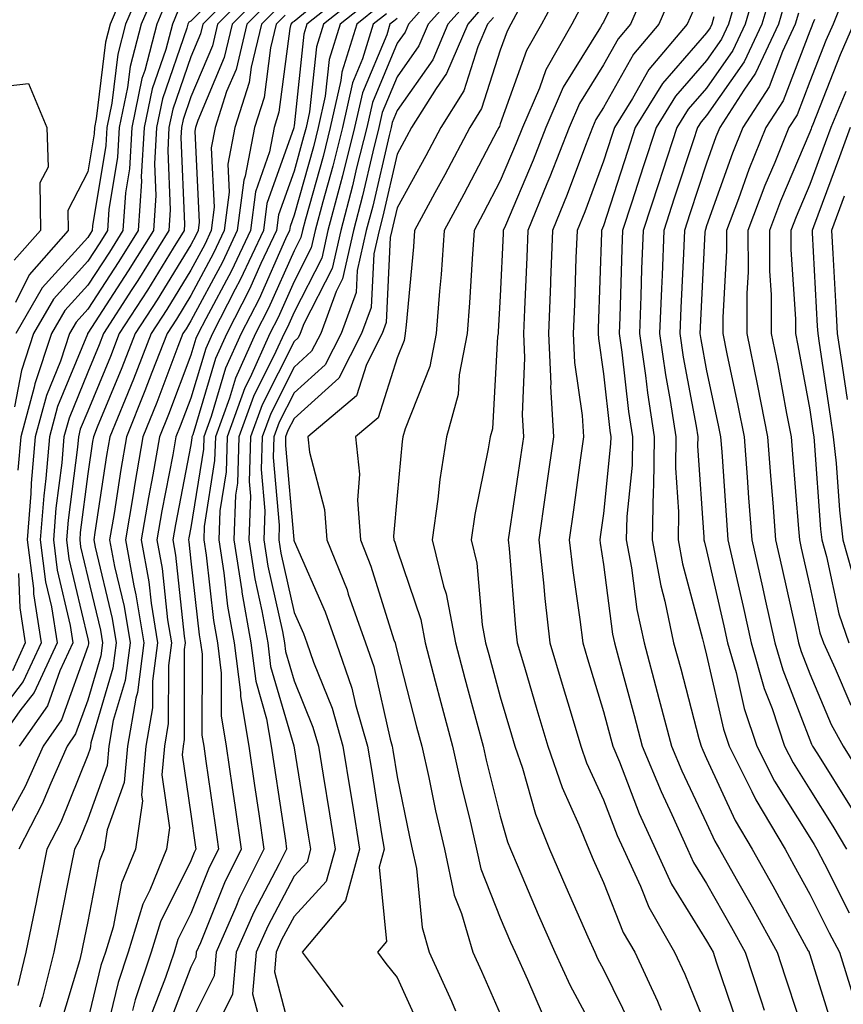
# Model space of a CAD drawing. Units: inches. Extents: x 1018643 to 1021283, y 7245098 to 7247738.
# Drawn here: x 1020151 to 1020231, y 7245587 to 7245682 of the extents above; entities that cross this region are included whole.
import ezdxf

# ---------------------------------------------------------------- set-up
doc = ezdxf.new("R2010")
doc.units = ezdxf.units.IN
doc.header["$MEASUREMENT"] = 0
doc.layers.add('Contour_10187245', color=7, linetype='Continuous', true_color=0xda2c9b)

msp = doc.modelspace()

# ---------------------------------------------------------------- linework, layer by layer
at = {"layer": 'Contour_10187245'}
for points in [[(1020211.292, 7245688.678, 3029), (1020208.05, 7245682.125, 3029), (1020207.972, 7245681.998, 3029), (1020207.933, 7245681.92, 3029), (1020207.767, 7245681.637, 3029), (1020204.144, 7245675.826, 3029), (1020202.454, 7245671.92, 3029), (1020201.224, 7245668.746, 3029), (1020198.548, 7245662.418, 3029), (1020198.343, 7245661.92, 3029), (1020198.333, 7245661.637, 3029), (1020198.05, 7245655.543, 3029), (1020197.855, 7245652.115, 3029), (1020197.845, 7245651.92, 3029), (1020197.786, 7245651.656, 3029), (1020197.278, 7245642.692, 3029), (1020197.064, 7245641.92, 3029), (1020196.878, 7245640.748, 3029), (1020195.579, 7245634.391, 3029), (1020195.228, 7245631.92, 3029), (1020195.784, 7245629.654, 3029), (1020196.302, 7245623.668, 3029), (1020196.624, 7245621.92, 3029), (1020196.927, 7245620.797, 3029), (1020198.05, 7245616.686, 3029), (1020199.134, 7245613.004, 3029), (1020199.466, 7245611.92, 3029), (1020200.198, 7245609.772, 3029), (1020201.458, 7245605.328, 3029), (1020202.835, 7245601.92, 3029), (1020204.398, 7245598.268, 3029), (1020206.536, 7245593.434, 3029), (1020207.2, 7245591.92, 3029), (1020207.464, 7245591.334, 3029), (1020208.05, 7245590.25, 3029), (1020210.794, 7245584.664, 3029)], [(1020172.894, 7245687.076, 3007), (1020168.05, 7245682.223, 3007), (1020167.855, 7245682.115, 3007), (1020167.767, 7245681.92, 3007), (1020167.669, 7245681.539, 3007), (1020165.296, 7245674.674, 3007), (1020164.72, 7245671.92, 3007), (1020164.525, 7245668.395, 3007), (1020164.661, 7245665.309, 3007), (1020164.427, 7245661.92, 3007), (1020161.976, 7245657.994, 3007), (1020158.05, 7245651.959, 3007), (1020158.03, 7245651.94, 3007), (1020158.021, 7245651.92, 3007), (1020158.011, 7245651.881, 3007), (1020155.13, 7245644.84, 3007), (1020154.349, 7245641.92, 3007), (1020153.997, 7245637.867, 3007), (1020153.782, 7245636.188, 3007), (1020153.45, 7245631.92, 3007), (1020153.968, 7245627.838, 3007), (1020154.534, 7245625.436, 3007), (1020155.071, 7245621.92, 3007), (1020152.845, 7245617.125, 3007), (1020151.478, 7245615.348, 3007), (1020149.056, 7245611.92, 3007)], [(1020163.607, 7245686.363, 3003), (1020161.722, 7245681.92, 3003), (1020160.96, 7245679.01, 3003), (1020160.394, 7245674.264, 3003), (1020159.905, 7245671.92, 3003), (1020159.808, 7245670.162, 3003), (1020158.509, 7245662.379, 3003), (1020158.48, 7245661.92, 3003), (1020158.314, 7245661.656, 3003), (1020158.05, 7245661.256, 3003), (1020153.616, 7245656.354, 3003), (1020151.068, 7245651.92, 3003)], [(1020173.616, 7245686.354, 3008), (1020169.202, 7245681.92, 3008), (1020168.987, 7245680.983, 3008), (1020168.05, 7245678.766, 3008), (1020166.292, 7245673.678, 3008), (1020165.921, 7245671.92, 3008), (1020165.804, 7245669.674, 3008), (1020166.048, 7245663.922, 3008), (1020165.911, 7245661.92, 3008), (1020162.894, 7245657.076, 3008), (1020162.327, 7245656.197, 3008), (1020159.573, 7245651.92, 3008), (1020159.144, 7245650.826, 3008), (1020158.05, 7245648.19, 3008), (1020156.234, 7245643.736, 3008), (1020155.745, 7245641.92, 3008), (1020155.53, 7245639.401, 3008), (1020154.964, 7245635.006, 3008), (1020154.72, 7245631.92, 3008), (1020155.101, 7245628.971, 3008), (1020156.351, 7245623.619, 3008), (1020156.614, 7245621.92, 3008), (1020155.355, 7245619.225, 3008), (1020154.144, 7245615.826, 3008), (1020151.39, 7245611.92, 3008)], [(1020193.323, 7245686.647, 3021), (1020189.134, 7245681.92, 3021), (1020188.812, 7245681.158, 3021), (1020188.05, 7245680.084, 3021), (1020185.648, 7245674.322, 3021), (1020185.101, 7245671.92, 3021), (1020184.114, 7245667.985, 3021), (1020183.714, 7245666.256, 3021), (1020182.581, 7245661.92, 3021), (1020181.741, 7245658.229, 3021), (1020178.997, 7245652.867, 3021), (1020178.655, 7245651.92, 3021), (1020178.45, 7245651.52, 3021), (1020178.05, 7245651.168, 3021), (1020174.964, 7245645.006, 3021), (1020173.841, 7245641.92, 3021), (1020173.704, 7245637.574, 3021), (1020173.821, 7245636.149, 3021), (1020173.655, 7245631.92, 3021), (1020174.261, 7245628.131, 3021), (1020174.944, 7245625.026, 3021), (1020175.501, 7245621.92, 3021), (1020175.784, 7245619.654, 3021), (1020178.021, 7245611.949, 3021), (1020178.021, 7245611.92, 3021), (1020178.03, 7245611.901, 3021), (1020178.05, 7245611.744, 3021), (1020179.427, 7245603.297, 3021), (1020179.651, 7245601.92, 3021), (1020179.31, 7245600.66, 3021), (1020178.05, 7245599.303, 3021), (1020175.501, 7245594.469, 3021), (1020174.388, 7245591.92, 3021), (1020174.036, 7245587.906, 3021), (1020174.73, 7245585.24, 3021)], [(1020212.669, 7245686.539, 3030), (1020210.677, 7245681.92, 3030), (1020209.476, 7245680.494, 3030), (1020208.05, 7245677.975, 3030), (1020205.726, 7245674.244, 3030), (1020204.72, 7245671.92, 3030), (1020202.855, 7245667.115, 3030), (1020202.571, 7245666.442, 3030), (1020200.726, 7245661.92, 3030), (1020200.628, 7245659.342, 3030), (1020200.394, 7245654.264, 3030), (1020200.296, 7245651.92, 3030), (1020200.403, 7245649.567, 3030), (1020200.169, 7245644.039, 3030), (1020200.286, 7245641.92, 3030), (1020200.013, 7245639.957, 3030), (1020198.929, 7245632.799, 3030), (1020198.802, 7245631.92, 3030), (1020198.9, 7245631.07, 3030), (1020199.515, 7245623.385, 3030), (1020199.691, 7245621.92, 3030), (1020200.384, 7245619.586, 3030), (1020201.605, 7245615.475, 3030), (1020202.669, 7245611.92, 3030), (1020204.036, 7245607.906, 3030), (1020205.677, 7245604.293, 3030), (1020206.634, 7245601.92, 3030), (1020207.054, 7245600.924, 3030), (1020208.05, 7245598.678, 3030), (1020209.974, 7245593.844, 3030), (1020211.077, 7245591.92, 3030), (1020213.304, 7245587.174, 3030), (1020213.646, 7245586.324, 3030)], [(1020223.206, 7245686.764, 3035), (1020221.8, 7245681.92, 3035), (1020220.599, 7245679.371, 3035), (1020218.05, 7245675.738, 3035), (1020216.273, 7245673.697, 3035), (1020215.169, 7245671.92, 3035), (1020213.763, 7245667.633, 3035), (1020213.411, 7245666.559, 3035), (1020211.907, 7245661.92, 3035), (1020211.751, 7245658.219, 3035), (1020211.683, 7245655.553, 3035), (1020211.536, 7245651.92, 3035), (1020212.122, 7245647.848, 3035), (1020212.308, 7245646.178, 3035), (1020212.972, 7245641.92, 3035), (1020212.903, 7245637.067, 3035), (1020212.864, 7245636.735, 3035), (1020212.776, 7245631.92, 3035), (1020213.597, 7245627.467, 3035), (1020213.997, 7245625.973, 3035), (1020214.857, 7245621.92, 3035), (1020215.54, 7245619.41, 3035), (1020217.308, 7245612.662, 3035), (1020217.513, 7245611.92, 3035), (1020217.669, 7245611.539, 3035), (1020218.05, 7245610.729, 3035), (1020220.833, 7245604.703, 3035), (1020222.484, 7245601.92, 3035), (1020224.485, 7245598.356, 3035), (1020227.894, 7245592.076, 3035), (1020227.982, 7245591.92, 3035), (1020228.001, 7245591.871, 3035), (1020228.05, 7245591.705, 3035), (1020230.374, 7245584.244, 3035)], [(1020174.329, 7245685.641, 3009), (1020170.628, 7245681.92, 3009), (1020170.13, 7245679.84, 3009), (1020168.05, 7245674.889, 3009), (1020167.288, 7245672.682, 3009), (1020167.132, 7245671.92, 3009), (1020167.073, 7245670.943, 3009), (1020167.435, 7245662.535, 3009), (1020167.396, 7245661.92, 3009), (1020166.321, 7245660.192, 3009), (1020163.831, 7245656.139, 3009), (1020161.107, 7245651.92, 3009), (1020160.257, 7245649.713, 3009), (1020158.05, 7245644.401, 3009), (1020157.327, 7245642.643, 3009), (1020157.142, 7245641.92, 3009), (1020157.054, 7245640.924, 3009), (1020156.146, 7245633.824, 3009), (1020155.989, 7245631.92, 3009), (1020156.224, 7245630.094, 3009), (1020158.05, 7245622.32, 3009), (1020158.128, 7245621.998, 3009), (1020158.138, 7245621.92, 3009), (1020158.128, 7245621.842, 3009), (1020158.05, 7245621.578, 3009), (1020155.511, 7245614.459, 3009), (1020153.714, 7245611.92, 3009), (1020151.976, 7245607.994, 3009), (1020149.349, 7245603.219, 3009)], [(1020164.671, 7245685.299, 3004), (1020163.235, 7245681.92, 3004), (1020162.161, 7245677.809, 3004), (1020161.917, 7245675.787, 3004), (1020161.107, 7245671.92, 3004), (1020160.95, 7245669.02, 3004), (1020160.101, 7245663.971, 3004), (1020159.964, 7245661.92, 3004), (1020159.232, 7245660.738, 3004), (1020158.05, 7245658.932, 3004), (1020154.72, 7245655.25, 3004), (1020152.806, 7245651.92, 3004), (1020151.614, 7245648.356, 3004), (1020150.941, 7245644.811, 3004)], [(1020161.81, 7245685.68, 3002), (1020160.218, 7245681.92, 3002), (1020159.769, 7245680.201, 3002), (1020158.87, 7245672.74, 3002), (1020158.704, 7245671.92, 3002), (1020158.665, 7245671.305, 3002), (1020158.05, 7245667.604, 3002), (1020156.126, 7245663.844, 3002), (1020156.146, 7245661.92, 3002), (1020152.357, 7245657.613, 3002), (1020151.058, 7245654.928, 3002)], [(1020184.163, 7245685.807, 3015), (1020179.3, 7245681.92, 3015), (1020178.997, 7245680.973, 3015), (1020178.05, 7245672.076, 3015), (1020178.03, 7245671.94, 3015), (1020178.03, 7245671.92, 3015), (1020178.021, 7245671.891, 3015), (1020175.423, 7245664.547, 3015), (1020175.081, 7245661.92, 3015), (1020172.835, 7245657.135, 3015), (1020172.347, 7245656.217, 3015), (1020170.13, 7245651.92, 3015), (1020169.495, 7245650.475, 3015), (1020168.05, 7245645.67, 3015), (1020167.025, 7245642.945, 3015), (1020166.605, 7245641.92, 3015), (1020166.302, 7245640.172, 3015), (1020165.237, 7245634.733, 3015), (1020164.759, 7245631.92, 3015), (1020165.276, 7245629.147, 3015), (1020165.794, 7245624.176, 3015), (1020166.155, 7245621.92, 3015), (1020165.872, 7245619.742, 3015), (1020165.862, 7245614.108, 3015), (1020165.491, 7245611.92, 3015), (1020165.247, 7245609.117, 3015), (1020165.989, 7245603.981, 3015), (1020165.696, 7245601.92, 3015), (1020164.066, 7245597.936, 3015), (1020163.392, 7245596.578, 3015), (1020161.985, 7245591.92, 3015), (1020160.989, 7245588.981, 3015), (1020159.671, 7245583.541, 3015)], [(1020194.339, 7245685.631, 3022), (1020191.048, 7245681.92, 3022), (1020190.15, 7245679.82, 3022), (1020188.05, 7245676.822, 3022), (1020186.605, 7245673.365, 3022), (1020186.273, 7245671.92, 3022), (1020185.687, 7245669.557, 3022), (1020184.7, 7245665.27, 3022), (1020183.821, 7245661.92, 3022), (1020182.747, 7245657.223, 3022), (1020182.122, 7245655.992, 3022), (1020180.638, 7245651.92, 3022), (1020179.759, 7245650.211, 3022), (1020178.05, 7245648.678, 3022), (1020175.794, 7245644.176, 3022), (1020174.974, 7245641.92, 3022), (1020174.876, 7245638.746, 3022), (1020175.228, 7245634.742, 3022), (1020175.11, 7245631.92, 3022), (1020175.511, 7245629.381, 3022), (1020176.927, 7245623.043, 3022), (1020177.122, 7245621.92, 3022), (1020177.23, 7245621.1, 3022), (1020178.05, 7245618.258, 3022), (1020179.876, 7245613.746, 3022), (1020180.413, 7245611.92, 3022), (1020180.862, 7245609.108, 3022), (1020181.478, 7245605.348, 3022), (1020182.025, 7245601.92, 3022), (1020181.175, 7245598.795, 3022), (1020178.05, 7245595.397, 3022), (1020176.849, 7245593.121, 3022), (1020176.321, 7245591.92, 3022), (1020176.155, 7245590.026, 3022), (1020178.05, 7245582.75, 3022)], [(1020204.134, 7245685.836, 3027), (1020202.034, 7245681.92, 3027), (1020200.599, 7245679.371, 3027), (1020198.05, 7245672.281, 3027), (1020197.962, 7245672.008, 3027), (1020197.903, 7245671.92, 3027), (1020197.747, 7245671.617, 3027), (1020194.525, 7245665.445, 3027), (1020192.62, 7245661.92, 3027), (1020192.308, 7245657.662, 3027), (1020192.161, 7245656.031, 3027), (1020191.839, 7245651.92, 3027), (1020191.224, 7245648.746, 3027), (1020188.812, 7245642.682, 3027), (1020188.607, 7245641.92, 3027), (1020188.528, 7245641.442, 3027), (1020188.05, 7245636.236, 3027), (1020187.698, 7245632.272, 3027), (1020187.728, 7245631.92, 3027), (1020187.816, 7245631.686, 3027), (1020188.05, 7245630.953, 3027), (1020190.335, 7245624.205, 3027), (1020190.775, 7245621.92, 3027), (1020191.741, 7245618.229, 3027), (1020192.278, 7245616.149, 3027), (1020193.411, 7245611.92, 3027), (1020194.251, 7245608.121, 3027), (1020195.052, 7245604.918, 3027), (1020195.745, 7245601.92, 3027), (1020196.155, 7245600.026, 3027), (1020198.05, 7245595.25, 3027), (1020199.046, 7245592.916, 3027), (1020199.476, 7245591.92, 3027), (1020200.687, 7245589.283, 3027), (1020202.112, 7245585.983, 3027)], [(1020214.818, 7245685.152, 3031), (1020213.421, 7245681.92, 3031), (1020210.96, 7245679.01, 3031), (1020208.05, 7245673.863, 3031), (1020207.298, 7245672.672, 3031), (1020206.976, 7245671.92, 3031), (1020206.302, 7245670.172, 3031), (1020204.544, 7245665.426, 3031), (1020203.109, 7245661.92, 3031), (1020202.913, 7245657.057, 3031), (1020202.903, 7245656.774, 3031), (1020202.708, 7245651.92, 3031), (1020202.933, 7245647.037, 3031), (1020202.923, 7245646.793, 3031), (1020203.196, 7245641.92, 3031), (1020202.562, 7245637.408, 3031), (1020202.396, 7245636.266, 3031), (1020201.771, 7245631.92, 3031), (1020202.23, 7245627.74, 3031), (1020202.357, 7245626.227, 3031), (1020202.864, 7245621.92, 3031), (1020204.056, 7245617.926, 3031), (1020204.935, 7245615.035, 3031), (1020205.872, 7245611.92, 3031), (1020206.419, 7245610.289, 3031), (1020208.05, 7245606.705, 3031), (1020209.388, 7245603.258, 3031), (1020209.993, 7245601.92, 3031), (1020211.634, 7245598.336, 3031), (1020212.435, 7245596.305, 3031), (1020214.954, 7245591.92, 3031), (1020215.941, 7245589.811, 3031), (1020218.05, 7245584.635, 3031)], [(1020224.466, 7245685.504, 3036), (1020223.411, 7245681.92, 3036), (1020221.702, 7245678.268, 3036), (1020218.05, 7245673.072, 3036), (1020217.513, 7245672.457, 3036), (1020217.181, 7245671.92, 3036), (1020216.761, 7245670.631, 3036), (1020214.915, 7245665.055, 3036), (1020213.9, 7245661.92, 3036), (1020213.734, 7245657.604, 3036), (1020213.665, 7245656.305, 3036), (1020213.489, 7245651.92, 3036), (1020214.066, 7245647.936, 3036), (1020214.534, 7245645.436, 3036), (1020215.081, 7245641.92, 3036), (1020215.042, 7245638.912, 3036), (1020215.335, 7245634.635, 3036), (1020215.286, 7245631.92, 3036), (1020215.716, 7245629.586, 3036), (1020217.65, 7245622.32, 3036), (1020217.737, 7245621.92, 3036), (1020217.806, 7245621.676, 3036), (1020218.05, 7245620.729, 3036), (1020219.681, 7245613.551, 3036), (1020220.228, 7245611.92, 3036), (1020222.444, 7245607.526, 3036), (1020222.825, 7245606.695, 3036), (1020225.657, 7245601.92, 3036), (1020226.517, 7245600.387, 3036), (1020228.05, 7245597.555, 3036), (1020229.935, 7245593.805, 3036), (1020230.931, 7245591.92, 3036), (1020232.22, 7245587.75, 3036)], [(1020231.819, 7245685.69, 3040), (1020230.316, 7245681.92, 3040), (1020229.622, 7245680.348, 3040), (1020228.05, 7245676.363, 3040), (1020226.819, 7245673.151, 3040), (1020226.019, 7245671.92, 3040), (1020224.651, 7245668.522, 3040), (1020223.694, 7245666.276, 3040), (1020222.054, 7245661.92, 3040), (1020222.073, 7245657.897, 3040), (1020221.946, 7245655.817, 3040), (1020221.966, 7245651.92, 3040), (1020222.962, 7245647.008, 3040), (1020222.991, 7245646.861, 3040), (1020223.958, 7245641.92, 3040), (1020224.251, 7245638.121, 3040), (1020224.466, 7245635.504, 3040), (1020224.739, 7245631.92, 3040), (1020225.355, 7245629.225, 3040), (1020226.663, 7245623.307, 3040), (1020226.976, 7245621.92, 3040), (1020227.21, 7245621.08, 3040), (1020228.05, 7245618.922, 3040), (1020230.13, 7245614, 3040), (1020231.292, 7245611.92, 3040), (1020233.88, 7245607.75, 3040)], [(1020175.755, 7245684.215, 3011), (1020173.47, 7245681.92, 3011), (1020172.425, 7245677.545, 3011), (1020171.517, 7245675.387, 3011), (1020170.403, 7245671.92, 3011), (1020170.023, 7245669.947, 3011), (1020170.306, 7245664.176, 3011), (1020170.023, 7245661.92, 3011), (1020169.398, 7245660.572, 3011), (1020168.05, 7245658.082, 3011), (1020165.706, 7245654.264, 3011), (1020164.193, 7245651.92, 3011), (1020162.474, 7245647.496, 3011), (1020161.663, 7245645.533, 3011), (1020160.208, 7245641.92, 3011), (1020159.876, 7245640.094, 3011), (1020158.753, 7245632.623, 3011), (1020158.636, 7245631.92, 3011), (1020158.773, 7245631.197, 3011), (1020160.423, 7245624.293, 3011), (1020160.814, 7245621.92, 3011), (1020160.491, 7245619.479, 3011), (1020158.362, 7245612.233, 3011), (1020158.304, 7245611.92, 3011), (1020158.284, 7245611.686, 3011), (1020158.05, 7245611.041, 3011), (1020155.433, 7245604.537, 3011), (1020154.085, 7245601.92, 3011), (1020153.069, 7245596.94, 3011), (1020153.069, 7245596.901, 3011), (1020152.064, 7245591.92, 3011), (1020151.263, 7245588.707, 3011)], [(1020165.726, 7245684.244, 3005), (1020164.749, 7245681.92, 3005), (1020163.577, 7245677.447, 3005), (1020163.304, 7245676.666, 3005), (1020162.318, 7245671.92, 3005), (1020162.083, 7245667.887, 3005), (1020161.702, 7245665.572, 3005), (1020161.448, 7245661.92, 3005), (1020160.15, 7245659.82, 3005), (1020158.05, 7245656.608, 3005), (1020155.823, 7245654.147, 3005), (1020154.544, 7245651.92, 3005), (1020152.913, 7245647.057, 3005), (1020152.855, 7245646.725, 3005), (1020151.556, 7245641.92, 3005), (1020151.282, 7245638.688, 3005)], [(1020175.042, 7245684.928, 3010), (1020172.044, 7245681.92, 3010), (1020171.273, 7245678.697, 3010), (1020168.714, 7245672.584, 3010), (1020168.499, 7245671.92, 3010), (1020168.431, 7245671.539, 3010), (1020168.86, 7245662.731, 3010), (1020168.753, 7245661.92, 3010), (1020168.528, 7245661.442, 3010), (1020168.05, 7245660.543, 3010), (1020164.769, 7245655.201, 3010), (1020162.65, 7245651.92, 3010), (1020161.36, 7245648.61, 3010), (1020158.978, 7245642.848, 3010), (1020158.607, 7245641.92, 3010), (1020158.519, 7245641.451, 3010), (1020158.05, 7245638.326, 3010), (1020157.327, 7245632.643, 3010), (1020157.269, 7245631.92, 3010), (1020157.357, 7245631.227, 3010), (1020158.05, 7245628.258, 3010), (1020159.28, 7245623.151, 3010), (1020159.476, 7245621.92, 3010), (1020159.31, 7245620.66, 3010), (1020158.05, 7245616.383, 3010), (1020156.878, 7245613.092, 3010), (1020156.048, 7245611.92, 3010), (1020154.456, 7245608.326, 3010), (1020153.646, 7245606.324, 3010), (1020151.38, 7245601.92, 3010)], [(1020184.876, 7245685.094, 3016), (1020180.901, 7245681.92, 3016), (1020180.228, 7245679.742, 3016), (1020179.554, 7245673.424, 3016), (1020179.212, 7245671.92, 3016), (1020178.978, 7245670.992, 3016), (1020178.05, 7245667.682, 3016), (1020176.546, 7245663.424, 3016), (1020176.351, 7245661.92, 3016), (1020174.847, 7245658.717, 3016), (1020173.743, 7245656.227, 3016), (1020171.526, 7245651.92, 3016), (1020170.452, 7245649.518, 3016), (1020168.226, 7245642.096, 3016), (1020168.157, 7245641.92, 3016), (1020168.157, 7245641.813, 3016), (1020168.05, 7245641.129, 3016), (1020166.546, 7245633.424, 3016), (1020166.292, 7245631.92, 3016), (1020166.566, 7245630.436, 3016), (1020167.386, 7245622.584, 3016), (1020167.493, 7245621.92, 3016), (1020167.405, 7245621.276, 3016), (1020167.396, 7245612.574, 3016), (1020167.288, 7245611.92, 3016), (1020167.21, 7245611.08, 3016), (1020168.05, 7245605.318, 3016), (1020168.47, 7245602.34, 3016), (1020168.528, 7245601.92, 3016), (1020168.372, 7245601.598, 3016), (1020168.05, 7245600.797, 3016), (1020165.091, 7245594.879, 3016), (1020164.202, 7245591.92, 3016), (1020162.65, 7245587.32, 3016), (1020162.396, 7245586.266, 3016)], [(1020185.589, 7245684.381, 3017), (1020182.513, 7245681.92, 3017), (1020181.458, 7245678.512, 3017), (1020181.077, 7245674.947, 3017), (1020180.394, 7245671.92, 3017), (1020179.925, 7245670.045, 3017), (1020178.05, 7245663.395, 3017), (1020177.669, 7245662.301, 3017), (1020177.62, 7245661.92, 3017), (1020177.23, 7245661.1, 3017), (1020174.661, 7245655.309, 3017), (1020172.913, 7245651.92, 3017), (1020171.409, 7245648.561, 3017), (1020170.013, 7245643.883, 3017), (1020169.3, 7245641.92, 3017), (1020169.261, 7245640.709, 3017), (1020168.05, 7245633.121, 3017), (1020167.855, 7245632.115, 3017), (1020167.825, 7245631.92, 3017), (1020167.855, 7245631.725, 3017), (1020168.05, 7245629.869, 3017), (1020168.851, 7245622.721, 3017), (1020168.997, 7245621.92, 3017), (1020169.134, 7245620.836, 3017), (1020169.124, 7245612.994, 3017), (1020169.3, 7245611.92, 3017), (1020169.515, 7245610.455, 3017), (1020170.394, 7245604.264, 3017), (1020170.735, 7245601.92, 3017), (1020169.837, 7245600.133, 3017), (1020168.05, 7245595.67, 3017), (1020166.8, 7245593.17, 3017), (1020166.429, 7245591.92, 3017), (1020165.599, 7245589.469, 3017), (1020164.183, 7245585.787, 3017)], [(1020195.355, 7245684.615, 3023), (1020192.972, 7245681.92, 3023), (1020191.497, 7245678.473, 3023), (1020188.05, 7245673.57, 3023), (1020187.562, 7245672.408, 3023), (1020187.454, 7245671.92, 3023), (1020187.259, 7245671.129, 3023), (1020185.677, 7245664.293, 3023), (1020185.052, 7245661.92, 3023), (1020184.173, 7245658.043, 3023), (1020184.075, 7245655.895, 3023), (1020182.62, 7245651.92, 3023), (1020181.077, 7245648.893, 3023), (1020178.05, 7245646.188, 3023), (1020176.624, 7245643.346, 3023), (1020176.107, 7245641.92, 3023), (1020176.038, 7245639.908, 3023), (1020176.624, 7245633.346, 3023), (1020176.566, 7245631.92, 3023), (1020176.771, 7245630.641, 3023), (1020178.05, 7245624.889, 3023), (1020178.958, 7245622.828, 3023), (1020179.28, 7245621.92, 3023), (1020179.925, 7245620.045, 3023), (1020181.732, 7245615.602, 3023), (1020182.796, 7245611.92, 3023), (1020183.528, 7245607.399, 3023), (1020183.704, 7245606.266, 3023), (1020184.407, 7245601.92, 3023), (1020183.04, 7245596.93, 3023), (1020182.903, 7245596.774, 3023), (1020178.831, 7245591.92, 3023), (1020181.155, 7245588.815, 3023), (1020182.767, 7245586.637, 3023)], [(1020221.058, 7245684.928, 3034), (1020220.179, 7245681.92, 3034), (1020219.495, 7245680.475, 3034), (1020218.05, 7245678.414, 3034), (1020215.032, 7245674.938, 3034), (1020213.148, 7245671.92, 3034), (1020211.888, 7245668.082, 3034), (1020210.794, 7245664.664, 3034), (1020209.905, 7245661.92, 3034), (1020209.827, 7245660.143, 3034), (1020209.651, 7245653.522, 3034), (1020209.583, 7245651.92, 3034), (1020209.847, 7245650.123, 3034), (1020210.491, 7245644.361, 3034), (1020210.862, 7245641.92, 3034), (1020210.823, 7245639.147, 3034), (1020210.306, 7245634.176, 3034), (1020210.267, 7245631.92, 3034), (1020210.775, 7245629.195, 3034), (1020211.292, 7245625.162, 3034), (1020211.985, 7245621.92, 3034), (1020213.265, 7245617.135, 3034), (1020213.421, 7245616.549, 3034), (1020214.661, 7245611.92, 3034), (1020215.648, 7245609.518, 3034), (1020218.05, 7245604.43, 3034), (1020218.841, 7245602.711, 3034), (1020219.31, 7245601.92, 3034), (1020220.921, 7245599.049, 3034), (1020222.464, 7245596.334, 3034), (1020224.876, 7245591.92, 3034), (1020225.677, 7245589.547, 3034), (1020228.05, 7245582.311, 3034)], [(1020225.716, 7245684.254, 3037), (1020225.032, 7245681.92, 3037), (1020222.806, 7245677.164, 3037), (1020221.653, 7245675.524, 3037), (1020219.319, 7245671.92, 3037), (1020218.958, 7245671.012, 3037), (1020218.05, 7245668.453, 3037), (1020216.429, 7245663.541, 3037), (1020215.901, 7245661.92, 3037), (1020215.814, 7245659.684, 3037), (1020215.54, 7245654.43, 3037), (1020215.443, 7245651.92, 3037), (1020215.775, 7245649.645, 3037), (1020217.034, 7245642.936, 3037), (1020217.191, 7245641.92, 3037), (1020217.181, 7245641.051, 3037), (1020217.796, 7245632.174, 3037), (1020217.786, 7245631.92, 3037), (1020217.835, 7245631.705, 3037), (1020218.05, 7245630.885, 3037), (1020219.72, 7245623.59, 3037), (1020220.091, 7245621.92, 3037), (1020220.911, 7245619.059, 3037), (1020221.702, 7245615.572, 3037), (1020222.923, 7245611.92, 3037), (1020224.642, 7245608.512, 3037), (1020228.05, 7245603.053, 3037), (1020228.489, 7245602.36, 3037), (1020228.753, 7245601.92, 3037), (1020229.476, 7245600.494, 3037), (1020231.868, 7245595.738, 3037)], [(1020176.468, 7245683.502, 3012), (1020174.886, 7245681.92, 3012), (1020173.89, 7245677.76, 3012), (1020173.704, 7245676.266, 3012), (1020172.308, 7245671.92, 3012), (1020171.624, 7245668.346, 3012), (1020171.761, 7245665.631, 3012), (1020171.292, 7245661.92, 3012), (1020170.257, 7245659.713, 3012), (1020168.05, 7245655.611, 3012), (1020166.644, 7245653.326, 3012), (1020165.735, 7245651.92, 3012), (1020164.271, 7245648.141, 3012), (1020163.597, 7245646.373, 3012), (1020161.81, 7245641.92, 3012), (1020161.243, 7245638.727, 3012), (1020160.599, 7245634.469, 3012), (1020160.169, 7245631.92, 3012), (1020160.648, 7245629.322, 3012), (1020161.575, 7245625.445, 3012), (1020162.151, 7245621.92, 3012), (1020161.683, 7245618.287, 3012), (1020160.53, 7245614.401, 3012), (1020160.101, 7245611.92, 3012), (1020159.935, 7245610.035, 3012), (1020158.05, 7245604.83, 3012), (1020157.21, 7245602.76, 3012), (1020156.78, 7245601.92, 3012), (1020156.458, 7245600.328, 3012), (1020155.306, 7245594.664, 3012), (1020154.749, 7245591.92, 3012), (1020153.665, 7245587.535, 3012), (1020153.382, 7245586.588, 3012)], [(1020179.515, 7245683.385, 3014), (1020178.05, 7245682.203, 3014), (1020177.884, 7245682.086, 3014), (1020177.728, 7245681.92, 3014), (1020177.63, 7245681.5, 3014), (1020176.585, 7245673.385, 3014), (1020176.116, 7245671.92, 3014), (1020175.667, 7245669.537, 3014), (1020174.3, 7245665.67, 3014), (1020173.821, 7245661.92, 3014), (1020171.976, 7245657.994, 3014), (1020169.485, 7245653.356, 3014), (1020168.743, 7245651.92, 3014), (1020168.528, 7245651.442, 3014), (1020168.05, 7245649.84, 3014), (1020165.882, 7245644.088, 3014), (1020165.003, 7245641.92, 3014), (1020164.349, 7245638.219, 3014), (1020163.929, 7245636.041, 3014), (1020163.226, 7245631.92, 3014), (1020163.978, 7245627.848, 3014), (1020164.202, 7245625.768, 3014), (1020164.818, 7245621.92, 3014), (1020164.339, 7245618.209, 3014), (1020164.339, 7245615.631, 3014), (1020163.694, 7245611.92, 3014), (1020163.275, 7245607.145, 3014), (1020163.353, 7245606.617, 3014), (1020162.669, 7245601.92, 3014), (1020161.331, 7245598.639, 3014), (1020160.501, 7245594.371, 3014), (1020159.769, 7245591.92, 3014), (1020159.329, 7245590.641, 3014), (1020158.05, 7245585.358, 3014)], [(1020186.302, 7245683.668, 3018), (1020184.124, 7245681.92, 3018), (1020182.689, 7245677.281, 3018), (1020182.601, 7245676.471, 3018), (1020181.566, 7245671.92, 3018), (1020180.862, 7245669.108, 3018), (1020179.153, 7245663.024, 3018), (1020178.86, 7245661.92, 3018), (1020178.714, 7245661.256, 3018), (1020178.05, 7245659.957, 3018), (1020175.579, 7245654.391, 3018), (1020174.3, 7245651.92, 3018), (1020172.376, 7245647.594, 3018), (1020171.8, 7245645.67, 3018), (1020170.433, 7245641.92, 3018), (1020170.355, 7245639.615, 3018), (1020169.339, 7245633.209, 3018), (1020169.29, 7245631.92, 3018), (1020169.525, 7245630.445, 3018), (1020170.237, 7245624.108, 3018), (1020170.618, 7245621.92, 3018), (1020170.989, 7245618.981, 3018), (1020170.989, 7245614.86, 3018), (1020171.478, 7245611.92, 3018), (1020172.064, 7245607.906, 3018), (1020172.308, 7245606.178, 3018), (1020172.933, 7245601.92, 3018), (1020171.312, 7245598.658, 3018), (1020168.978, 7245592.848, 3018), (1020168.568, 7245591.92, 3018), (1020168.528, 7245591.442, 3018), (1020168.05, 7245590.475, 3018), (1020165.677, 7245584.293, 3018)], [(1020196.37, 7245683.6, 3024), (1020194.886, 7245681.92, 3024), (1020192.835, 7245677.135, 3024), (1020191.829, 7245675.699, 3024), (1020189.446, 7245671.92, 3024), (1020188.958, 7245671.012, 3024), (1020188.05, 7245669.332, 3024), (1020186.663, 7245663.307, 3024), (1020186.292, 7245661.92, 3024), (1020185.775, 7245659.645, 3024), (1020185.53, 7245654.44, 3024), (1020184.603, 7245651.92, 3024), (1020182.386, 7245647.584, 3024), (1020178.05, 7245643.697, 3024), (1020177.454, 7245642.516, 3024), (1020177.239, 7245641.92, 3024), (1020177.21, 7245641.08, 3024), (1020178.021, 7245631.949, 3024), (1020178.021, 7245631.92, 3024), (1020178.03, 7245631.901, 3024), (1020178.05, 7245631.793, 3024), (1020181.068, 7245624.938, 3024), (1020182.132, 7245621.92, 3024), (1020183.655, 7245617.526, 3024), (1020184.017, 7245615.953, 3024), (1020185.179, 7245611.92, 3024), (1020185.579, 7245609.449, 3024), (1020186.546, 7245603.424, 3024), (1020186.79, 7245601.92, 3024), (1020186.312, 7245600.182, 3024), (1020187.015, 7245592.955, 3024), (1020186.136, 7245591.92, 3024), (1020186.956, 7245590.826, 3024), (1020188.05, 7245589.488, 3024), (1020190.403, 7245584.274, 3024)], [(1020200.276, 7245684.147, 3026), (1020199.085, 7245681.92, 3026), (1020198.714, 7245681.256, 3026), (1020198.05, 7245679.42, 3026), (1020196.234, 7245673.736, 3026), (1020195.081, 7245671.92, 3026), (1020192.659, 7245667.311, 3026), (1020191.712, 7245665.582, 3026), (1020189.73, 7245661.92, 3026), (1020189.622, 7245660.348, 3026), (1020188.909, 7245652.779, 3026), (1020188.841, 7245651.92, 3026), (1020188.714, 7245651.256, 3026), (1020188.05, 7245649.586, 3026), (1020186.214, 7245643.756, 3026), (1020184.017, 7245641.92, 3026), (1020184.407, 7245638.277, 3026), (1020184.193, 7245635.777, 3026), (1020184.485, 7245631.92, 3026), (1020185.501, 7245629.371, 3026), (1020187.737, 7245622.233, 3026), (1020187.845, 7245621.92, 3026), (1020187.903, 7245621.774, 3026), (1020188.05, 7245621.1, 3026), (1020189.925, 7245613.795, 3026), (1020190.433, 7245611.92, 3026), (1020191.107, 7245608.863, 3026), (1020191.771, 7245605.641, 3026), (1020192.63, 7245601.92, 3026), (1020193.587, 7245597.457, 3026), (1020194.3, 7245595.67, 3026), (1020195.384, 7245591.92, 3026), (1020196.214, 7245590.084, 3026), (1020198.05, 7245585.963, 3026)], [(1020206.048, 7245683.922, 3028), (1020204.984, 7245681.92, 3028), (1020202.474, 7245677.496, 3028), (1020201.839, 7245675.709, 3028), (1020200.198, 7245671.92, 3028), (1020199.593, 7245670.377, 3028), (1020198.05, 7245666.725, 3028), (1020196.4, 7245663.57, 3028), (1020195.511, 7245661.92, 3028), (1020195.316, 7245659.186, 3028), (1020195.071, 7245654.899, 3028), (1020194.847, 7245651.92, 3028), (1020194.066, 7245647.936, 3028), (1020193.958, 7245646.012, 3028), (1020192.835, 7245641.92, 3028), (1020192.181, 7245637.789, 3028), (1020192.005, 7245635.875, 3028), (1020191.448, 7245631.92, 3028), (1020192.552, 7245627.418, 3028), (1020192.806, 7245626.676, 3028), (1020193.704, 7245621.92, 3028), (1020194.603, 7245618.473, 3028), (1020195.784, 7245614.186, 3028), (1020196.39, 7245611.92, 3028), (1020196.693, 7245610.563, 3028), (1020198.05, 7245605.123, 3028), (1020198.763, 7245602.633, 3028), (1020199.046, 7245601.92, 3028), (1020199.788, 7245600.182, 3028), (1020201.732, 7245595.602, 3028), (1020203.333, 7245591.92, 3028), (1020204.818, 7245588.688, 3028), (1020208.05, 7245582.692, 3028)], [(1020216.732, 7245683.238, 3032), (1020216.165, 7245681.92, 3032), (1020212.444, 7245677.526, 3032), (1020210.862, 7245674.733, 3032), (1020209.114, 7245671.92, 3032), (1020208.851, 7245671.119, 3032), (1020208.05, 7245668.629, 3032), (1020206.234, 7245663.736, 3032), (1020205.491, 7245661.92, 3032), (1020205.384, 7245659.254, 3032), (1020205.237, 7245654.733, 3032), (1020205.12, 7245651.92, 3032), (1020205.247, 7245649.117, 3032), (1020205.999, 7245643.971, 3032), (1020206.116, 7245641.92, 3032), (1020205.794, 7245639.664, 3032), (1020205.15, 7245634.82, 3032), (1020204.739, 7245631.92, 3032), (1020205.071, 7245628.942, 3032), (1020205.775, 7245624.195, 3032), (1020206.038, 7245621.92, 3032), (1020206.507, 7245620.377, 3032), (1020208.05, 7245615.27, 3032), (1020208.763, 7245612.633, 3032), (1020208.958, 7245611.92, 3032), (1020209.593, 7245610.377, 3032), (1020211.526, 7245605.397, 3032), (1020213.089, 7245601.92, 3032), (1020214.651, 7245598.522, 3032), (1020218.05, 7245593.033, 3032), (1020218.45, 7245592.32, 3032), (1020218.675, 7245591.92, 3032), (1020218.987, 7245590.983, 3032), (1020221.038, 7245584.908, 3032)], [(1020166.79, 7245683.18, 3006), (1020166.253, 7245681.92, 3006), (1020165.618, 7245679.488, 3006), (1020164.3, 7245675.67, 3006), (1020163.519, 7245671.92, 3006), (1020163.245, 7245667.115, 3006), (1020163.265, 7245666.705, 3006), (1020162.933, 7245661.92, 3006), (1020161.068, 7245658.902, 3006), (1020158.05, 7245654.283, 3006), (1020156.927, 7245653.043, 3006), (1020156.282, 7245651.92, 3006), (1020155.394, 7245649.264, 3006), (1020154.036, 7245645.934, 3006), (1020152.952, 7245641.92, 3006), (1020152.562, 7245637.408, 3006), (1020152.532, 7245636.402, 3006), (1020152.181, 7245631.92, 3006), (1020152.776, 7245627.193, 3006), (1020152.806, 7245626.676, 3006), (1020153.538, 7245621.92, 3006), (1020151.79, 7245618.18, 3006), (1020148.05, 7245613.297, 3006)], [(1020177.181, 7245682.789, 3013), (1020176.312, 7245681.92, 3013), (1020175.765, 7245679.635, 3013), (1020175.15, 7245674.82, 3013), (1020174.212, 7245671.92, 3013), (1020173.314, 7245667.184, 3013), (1020173.177, 7245666.793, 3013), (1020172.552, 7245661.92, 3013), (1020171.116, 7245658.854, 3013), (1020168.05, 7245653.151, 3013), (1020167.581, 7245652.389, 3013), (1020167.278, 7245651.92, 3013), (1020166.79, 7245650.66, 3013), (1020164.739, 7245645.231, 3013), (1020163.401, 7245641.92, 3013), (1020162.601, 7245637.369, 3013), (1020162.444, 7245636.315, 3013), (1020161.702, 7245631.92, 3013), (1020162.523, 7245627.447, 3013), (1020162.728, 7245626.598, 3013), (1020163.48, 7245621.92, 3013), (1020162.864, 7245617.106, 3013), (1020162.708, 7245616.578, 3013), (1020161.898, 7245611.92, 3013), (1020161.595, 7245608.375, 3013), (1020159.925, 7245603.795, 3013), (1020159.651, 7245601.92, 3013), (1020159.193, 7245600.777, 3013), (1020158.05, 7245594.918, 3013), (1020157.542, 7245592.428, 3013), (1020157.435, 7245591.92, 3013), (1020157.239, 7245591.11, 3013), (1020155.325, 7245584.645, 3013)], [(1020187.025, 7245682.945, 3019), (1020185.735, 7245681.92, 3019), (1020184.7, 7245678.57, 3019), (1020183.724, 7245676.246, 3019), (1020182.747, 7245671.92, 3019), (1020181.81, 7245668.16, 3019), (1020180.833, 7245664.703, 3019), (1020180.101, 7245661.92, 3019), (1020179.72, 7245660.25, 3019), (1020178.05, 7245656.979, 3019), (1020176.497, 7245653.473, 3019), (1020175.696, 7245651.92, 3019), (1020173.792, 7245647.662, 3019), (1020173.294, 7245646.676, 3019), (1020171.566, 7245641.92, 3019), (1020171.458, 7245638.512, 3019), (1020170.853, 7245634.723, 3019), (1020170.745, 7245631.92, 3019), (1020171.253, 7245628.717, 3019), (1020171.614, 7245625.485, 3019), (1020172.249, 7245621.92, 3019), (1020172.855, 7245617.115, 3019), (1020172.855, 7245616.725, 3019), (1020173.665, 7245611.92, 3019), (1020174.222, 7245608.092, 3019), (1020174.632, 7245605.338, 3019), (1020175.13, 7245601.92, 3019), (1020172.776, 7245597.193, 3019), (1020172.415, 7245596.285, 3019), (1020170.511, 7245591.92, 3019), (1020170.316, 7245589.654, 3019), (1020168.05, 7245585.104, 3019)], [(1020188.05, 7245682.486, 3020), (1020187.737, 7245682.233, 3020), (1020187.347, 7245681.92, 3020), (1020187.034, 7245680.904, 3020), (1020184.691, 7245675.279, 3020), (1020183.919, 7245671.92, 3020), (1020182.747, 7245667.223, 3020), (1020182.513, 7245666.383, 3020), (1020181.341, 7245661.92, 3020), (1020180.735, 7245659.235, 3020), (1020178.05, 7245654, 3020), (1020177.415, 7245652.555, 3020), (1020177.083, 7245651.92, 3020), (1020176.302, 7245650.172, 3020), (1020174.134, 7245645.836, 3020), (1020172.698, 7245641.92, 3020), (1020172.562, 7245637.408, 3020), (1020172.376, 7245636.246, 3020), (1020172.2, 7245631.92, 3020), (1020172.982, 7245626.988, 3020), (1020172.991, 7245626.861, 3020), (1020173.87, 7245621.92, 3020), (1020174.339, 7245618.209, 3020), (1020175.394, 7245614.576, 3020), (1020175.843, 7245611.92, 3020), (1020176.126, 7245609.996, 3020), (1020177.21, 7245602.76, 3020), (1020177.327, 7245601.92, 3020), (1020176.614, 7245600.485, 3020), (1020174.153, 7245595.817, 3020), (1020172.444, 7245591.92, 3020), (1020172.093, 7245587.877, 3020), (1020170.208, 7245584.078, 3020)], [(1020197.386, 7245682.584, 3025), (1020196.81, 7245681.92, 3025), (1020195.872, 7245679.742, 3025), (1020194.505, 7245675.465, 3025), (1020192.269, 7245671.92, 3025), (1020190.814, 7245669.156, 3025), (1020188.05, 7245664.108, 3025), (1020187.64, 7245662.33, 3025), (1020187.532, 7245661.92, 3025), (1020187.376, 7245661.246, 3025), (1020186.976, 7245652.994, 3025), (1020186.595, 7245651.92, 3025), (1020185.062, 7245648.932, 3025), (1020184.095, 7245645.875, 3025), (1020179.378, 7245641.92, 3025), (1020179.544, 7245640.426, 3025), (1020181.009, 7245634.879, 3025), (1020181.234, 7245631.92, 3025), (1020183.187, 7245627.057, 3025), (1020183.314, 7245626.656, 3025), (1020184.993, 7245621.92, 3025), (1020185.775, 7245619.645, 3025), (1020187.376, 7245612.594, 3025), (1020187.571, 7245611.92, 3025), (1020187.64, 7245611.51, 3025), (1020188.05, 7245608.922, 3025), (1020189.241, 7245603.111, 3025), (1020189.515, 7245601.92, 3025), (1020189.915, 7245600.055, 3025), (1020190.462, 7245594.332, 3025), (1020191.165, 7245591.92, 3025), (1020193.304, 7245587.174, 3025), (1020193.714, 7245586.256, 3025)], [(1020218.763, 7245682.633, 3033), (1020218.558, 7245681.92, 3033), (1020218.392, 7245681.578, 3033), (1020218.05, 7245681.09, 3033), (1020213.782, 7245676.188, 3033), (1020211.126, 7245671.92, 3033), (1020210.374, 7245669.596, 3033), (1020208.05, 7245662.379, 3033), (1020207.874, 7245661.92, 3033), (1020207.864, 7245661.735, 3033), (1020207.552, 7245652.418, 3033), (1020207.532, 7245651.92, 3033), (1020207.562, 7245651.432, 3033), (1020208.05, 7245648.024, 3033), (1020208.665, 7245642.535, 3033), (1020208.753, 7245641.92, 3033), (1020208.743, 7245641.227, 3033), (1020208.05, 7245634.488, 3033), (1020207.747, 7245632.223, 3033), (1020207.708, 7245631.92, 3033), (1020207.737, 7245631.608, 3033), (1020208.05, 7245629.527, 3033), (1020208.919, 7245622.789, 3033), (1020209.105, 7245621.92, 3033), (1020209.495, 7245620.475, 3033), (1020211.019, 7245614.889, 3033), (1020211.81, 7245611.92, 3033), (1020213.636, 7245607.506, 3033), (1020214.671, 7245605.299, 3033), (1020216.185, 7245601.92, 3033), (1020216.771, 7245600.641, 3033), (1020218.05, 7245598.59, 3033), (1020220.452, 7245594.322, 3033), (1020221.78, 7245591.92, 3033), (1020223.353, 7245587.223, 3033), (1020223.646, 7245586.324, 3033)], [(1020226.966, 7245683.004, 3038), (1020226.653, 7245681.92, 3038), (1020225.423, 7245679.293, 3038), (1020224.105, 7245675.865, 3038), (1020221.556, 7245671.92, 3038), (1020220.55, 7245669.42, 3038), (1020218.05, 7245662.369, 3038), (1020217.943, 7245662.027, 3038), (1020217.903, 7245661.92, 3038), (1020217.894, 7245661.764, 3038), (1020217.425, 7245652.545, 3038), (1020217.396, 7245651.92, 3038), (1020217.484, 7245651.354, 3038), (1020218.05, 7245648.317, 3038), (1020219.183, 7245643.053, 3038), (1020219.407, 7245641.92, 3038), (1020219.515, 7245640.455, 3038), (1020219.974, 7245633.844, 3038), (1020220.12, 7245631.92, 3038), (1020220.726, 7245629.244, 3038), (1020221.595, 7245625.465, 3038), (1020222.386, 7245621.92, 3038), (1020223.646, 7245617.516, 3038), (1020224.398, 7245615.572, 3038), (1020225.618, 7245611.92, 3038), (1020226.429, 7245610.299, 3038), (1020228.05, 7245607.711, 3038), (1020230.276, 7245604.147, 3038), (1020231.614, 7245601.92, 3038)], [(1020228.509, 7245682.379, 3039), (1020228.323, 7245681.92, 3039), (1020228.245, 7245681.725, 3039), (1020228.05, 7245681.246, 3039), (1020225.462, 7245674.508, 3039), (1020223.792, 7245671.92, 3039), (1020222.142, 7245667.828, 3039), (1020221.136, 7245665.006, 3039), (1020219.974, 7245661.92, 3039), (1020219.984, 7245659.986, 3039), (1020219.612, 7245653.483, 3039), (1020219.612, 7245651.92, 3039), (1020220.013, 7245649.957, 3039), (1020221.087, 7245644.957, 3039), (1020221.683, 7245641.92, 3039), (1020221.976, 7245637.994, 3039), (1020222.122, 7245635.992, 3039), (1020222.435, 7245631.92, 3039), (1020223.47, 7245627.34, 3039), (1020223.704, 7245626.266, 3039), (1020224.681, 7245621.92, 3039), (1020225.433, 7245619.303, 3039), (1020228.05, 7245612.535, 3039), (1020228.235, 7245612.106, 3039), (1020228.333, 7245611.92, 3039), (1020228.802, 7245611.168, 3039), (1020232.073, 7245605.943, 3039)], [(1020232.298, 7245681.92, 3041), (1020231.009, 7245678.961, 3041), (1020228.343, 7245672.213, 3041), (1020228.216, 7245671.92, 3041), (1020228.177, 7245671.793, 3041), (1020228.05, 7245671.461, 3041), (1020225.208, 7245664.762, 3041), (1020224.134, 7245661.92, 3041), (1020224.153, 7245658.024, 3041), (1020224.3, 7245655.67, 3041), (1020224.319, 7245651.92, 3041), (1020224.944, 7245648.815, 3041), (1020225.804, 7245644.166, 3041), (1020226.243, 7245641.92, 3041), (1020226.37, 7245640.24, 3041), (1020226.966, 7245633.004, 3041), (1020227.044, 7245631.92, 3041), (1020227.23, 7245631.1, 3041), (1020228.05, 7245627.428, 3041), (1020229.026, 7245622.897, 3041), (1020229.368, 7245621.92, 3041), (1020230.53, 7245619.44, 3041), (1020232.025, 7245615.895, 3041)], [(1020148.05, 7245675.69, 3001), (1020152.308, 7245676.178, 3001), (1020154.075, 7245671.92, 3001), (1020154.202, 7245668.072, 3001), (1020153.421, 7245666.549, 3001), (1020153.47, 7245661.92, 3001), (1020150.931, 7245659.039, 3001)], [(1020231.536, 7245675.406, 3042), (1020230.101, 7245671.92, 3042), (1020229.544, 7245670.426, 3042), (1020228.05, 7245666.383, 3042), (1020226.722, 7245663.248, 3042), (1020226.214, 7245661.92, 3042), (1020226.224, 7245660.094, 3042), (1020226.663, 7245653.307, 3042), (1020226.673, 7245651.92, 3042), (1020226.898, 7245650.768, 3042), (1020228.05, 7245644.518, 3042), (1020228.392, 7245642.262, 3042), (1020228.441, 7245641.92, 3042), (1020228.489, 7245641.481, 3042), (1020229.095, 7245632.965, 3042), (1020229.212, 7245631.92, 3042), (1020229.671, 7245630.299, 3042), (1020230.872, 7245624.742, 3042), (1020231.849, 7245621.92, 3042)], [(1020231.976, 7245671.92, 3043), (1020230.921, 7245669.049, 3043), (1020228.411, 7245662.281, 3043), (1020228.275, 7245661.92, 3043), (1020228.284, 7245661.686, 3043), (1020228.782, 7245652.652, 3043), (1020228.821, 7245651.92, 3043), (1020228.968, 7245651.002, 3043), (1020230.032, 7245643.902, 3043), (1020230.335, 7245641.92, 3043), (1020230.599, 7245639.371, 3043), (1020230.931, 7245634.801, 3043), (1020231.253, 7245631.92, 3043), (1020232.523, 7245627.447, 3043)], [(1020231.39, 7245665.26, 3044), (1020230.159, 7245661.92, 3044), (1020230.276, 7245659.693, 3044), (1020230.569, 7245654.44, 3044), (1020230.696, 7245651.92, 3044), (1020231.185, 7245648.785, 3044), (1020231.663, 7245645.533, 3044)], [(1020151.321, 7245628.649, 3005), (1020151.468, 7245625.338, 3005), (1020151.995, 7245621.92, 3005), (1020150.745, 7245619.225, 3005)]]:
    msp.add_polyline3d(points, dxfattribs=at)

doc.saveas('drawing.dxf')
